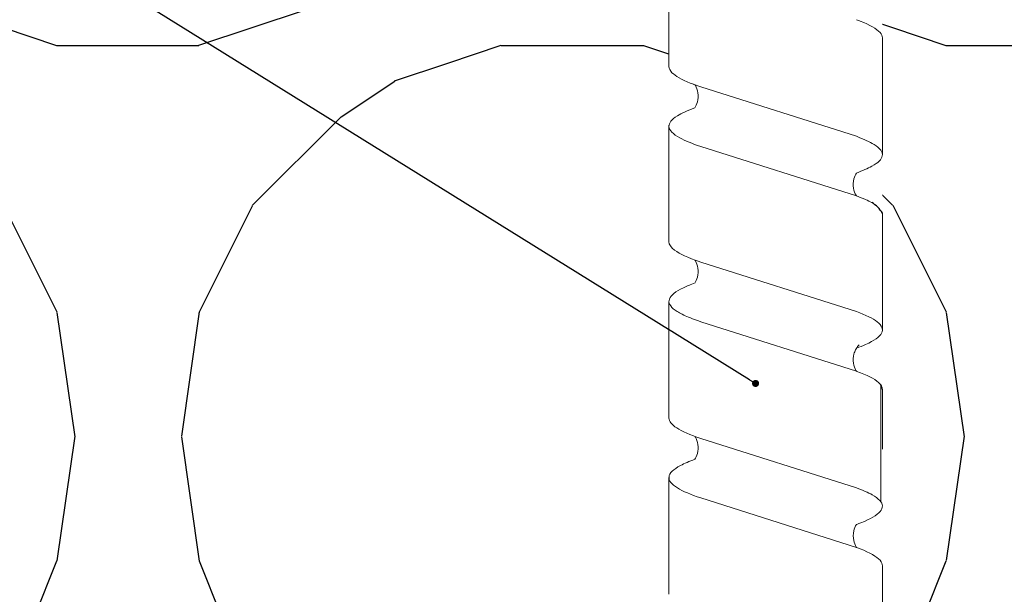
# Model space of a CAD drawing. Units: millimetres. Extents: x -358390 to -165483, y 96743 to 207920.
# Drawn here: x -181266 to -181211, y 200369 to 200402 of the extents above; entities that cross this region are included whole.
import ezdxf
from ezdxf import colors
from ezdxf.entities.mleader import LeaderData, LeaderLine
from ezdxf.math import Vec2, Vec3

# ---------------------------------------------------------------- set-up
doc = ezdxf.new("R2010")
doc.units = ezdxf.units.MM
doc.set_wipeout_variables(frame=1)
doc.linetypes.add('VERDECKT', pattern=[9.524999999999999, 6.35, -3.175])
doc.layers.add('GIP-Bauseits', color=8, linetype='Continuous')
doc.layers.add('GIP-DIM-0', color=12, linetype='Continuous')
doc.styles.get("Standard").update_dxf_attribs({"font": 'calibri.ttf'})

# ---------------------------------------------------------------- blocks, each defined once
blk = doc.blocks.new('_Dot')
blk.add_hatch(color=0).paths.add_polyline_path([(-0.5, 0, 1), (0.5, 0, 1)])
at = {"color": 0}
blk.add_line((-1, 0), (-0.5, 0), dxfattribs=at)
blk = doc.blocks.new('*U180')
at = {"linetype": 'ByBlock'}
h = blk.add_hatch(dxfattribs=at)
h.set_pattern_fill('H1INSUN1', color=256, pattern_type=2)
h.set_pattern_definition([(67.38013459999999, (748.215160790618, 739), (3.150356747028127e-06, 100.0000003076922), [25.99999999999999, -1274]), (67.38013459999999, (848.215160790618, 739), (3.150356747028127e-06, 100.0000003076922), [25.99999999999999, -1274]), (67.38013459999999, (948.215160790618, 739), (3.150356747028127e-06, 100.0000003076922), [25.99999999999999, -1274]), (67.38013459999999, (1048.215160790618, 739), (3.150356747028127e-06, 100.0000003076922), [25.99999999999999, -1274]), (67.38013459999999, (1148.215160790618, 739), (3.150356747028127e-06, 100.0000003076922), [25.99999999999999, -1274]), (112.2490234, (832.2151607906178, 739), (-2.38241202765721e-06, 99.99999827928437), [23.76972769999999, -2353.203124999999]), (112.2490234, (932.2151607906178, 739), (-2.38241202765721e-06, 99.99999827928437), [23.76972769999999, -2353.203124999999]), (112.2490234, (1032.215160790618, 739), (-2.38241202765721e-06, 99.99999827928437), [23.76972769999999, -2353.203124999999]), (112.2490234, (1132.215160790618, 739), (-2.38241202765721e-06, 99.99999827928437), [23.76972769999999, -2353.203124999999]), (112.2490234, (1232.215160790618, 739), (-2.38241202765721e-06, 99.99999827928437), [23.76972769999999, -2353.203124999999]), (112.2490234, (1332.215160790618, 739), (-2.38241202765721e-06, 99.99999827928437), [23.76972769999999, -2353.203124999999]), (112.2490234, (1432.215160790618, 739), (-2.38241202765721e-06, 99.99999827928437), [23.76972769999999, -2353.203124999999]), (112.2490234, (1532.215160790618, 739), (-2.38241202765721e-06, 99.99999827928437), [23.76972769999999, -2353.203124999999]), (112.2490234, (1632.215160790618, 739), (-2.38241202765721e-06, 99.99999827928437), [23.76972769999999, -2353.203124999999]), (247.7509918, (807.2151607906178, 760.9999999999997), (-7.070251179186471e-06, 99.9999996129151), [23.76972769999996, -2353.203124999995]), (247.7509918, (907.2151607906178, 760.9999999999997), (-7.070251179186471e-06, 99.9999996129151), [23.76972769999996, -2353.203124999995]), (247.7509918, (1007.215160790618, 760.9999999999997), (-7.070251179186471e-06, 99.9999996129151), [23.76972769999996, -2353.203124999995]), (247.7509918, (1107.215160790618, 760.9999999999997), (-7.070251179186471e-06, 99.9999996129151), [23.76972769999996, -2353.203124999995]), (247.7509918, (1207.215160790618, 760.9999999999997), (-7.070251179186471e-06, 99.9999996129151), [23.76972769999996, -2353.203124999995]), (247.7509918, (1307.215160790618, 760.9999999999997), (-7.070251179186471e-06, 99.9999996129151), [23.76972769999996, -2353.203124999995]), (247.7509918, (1407.215160790618, 760.9999999999997), (-7.070251179186471e-06, 99.9999996129151), [23.76972769999996, -2353.203124999995]), (247.7509918, (1507.215160790618, 760.9999999999997), (-7.070251179186471e-06, 99.9999996129151), [23.76972769999996, -2353.203124999995]), (247.7509918, (1607.215160790618, 760.9999999999997), (-7.070251179186471e-06, 99.9999996129151), [23.76972769999996, -2353.203124999995]), (292.6198654, (772.215160790618, 762.9999999999998), (-3.150356747028127e-06, 100.0000003076922), [26.00000000000001, -1274.000000000001]), (292.6198654, (872.215160790618, 762.9999999999998), (-3.150356747028127e-06, 100.0000003076922), [26.00000000000001, -1274.000000000001]), (292.6198654, (972.215160790618, 762.9999999999998), (-3.150356747028127e-06, 100.0000003076922), [26.00000000000001, -1274.000000000001]), (292.6198654, (1072.215160790618, 762.9999999999998), (-3.150356747028127e-06, 100.0000003076922), [26.00000000000001, -1274.000000000001]), (292.6198654, (1172.215160790618, 762.9999999999998), (-3.150356747028127e-06, 100.0000003076922), [26.00000000000001, -1274.000000000001]), (81.8698959, (743.215160790618, 721.9999999999998), (4.942118795980831e-06, 99.99999966249106), [7.071067809999987, -700.0357055699984]), (68.1985931, (744.2151607906178, 728.9999999999998), (-9.858241085680675e-07, 100.0000011859525), [10.7703295, -527.7461548000001]), (68.1985931, (844.2151607906178, 728.9999999999998), (-9.858241085680675e-07, 100.0000011859525), [10.7703295, -527.7461548000001]), (291.8014069, (782.2151607906178, 739), (9.858241085680675e-07, 100.0000011859525), [10.7703295, -527.7461548000001]), (291.8014069, (882.2151607906178, 739), (9.858241085680675e-07, 100.0000011859525), [10.7703295, -527.7461548000001]), (278.1301041, (786.2151607906183, 728.9999999999998), (-4.942118795980831e-06, 99.99999966249106), [7.071067809999987, -700.0357055699984]), (278.1301041, (743.215160790618, 721.9999999999998), (-4.942118795980831e-06, 99.99999966249106), [7.071067809999987, -700.0357055699984]), (296.5650482, (744.2151607906178, 714.9999999999998), (1.752436467938878e-06, 99.99999760741669), [6.708203800000003, -216.8985901000001]), (315, (747.215160790618, 708.9999999999998), (-7.105427357601002e-15, 99.99999997361817), [7.07106781, -134.350296]), (326.3099327, (752.215160790618, 703.9999999999998), (-3.583935253459458e-06, 99.99999643704996), [3.605551200000003, -356.9495850000001]), (326.3099327, (852.215160790618, 703.9999999999998), (-3.583935253459458e-06, 99.99999643704996), [3.605551200000003, -356.9495850000001]), (326.3099327, (952.215160790618, 703.9999999999998), (-3.583935253459458e-06, 99.99999643704996), [3.605551200000003, -356.9495850000001]), (341.565052, (755.215160790618, 701.9999999999998), (-2.029815924231571e-07, 100.0000017971736), [3.162277700000002, -313.0654907200001]), (341.565052, (855.215160790618, 701.9999999999998), (-2.029815924231571e-07, 100.0000017971736), [3.162277700000002, -313.0654907200001]), (341.565052, (955.215160790618, 701.9999999999998), (-2.029815924231571e-07, 100.0000017971736), [3.162277700000002, -313.0654907200001]), (341.565052, (758.215160790618, 700.9999999999998), (-2.029815924231571e-07, 100.0000017971736), [3.162277700000002, -313.0654907200001]), (341.565052, (858.215160790618, 700.9999999999998), (-2.029815924231571e-07, 100.0000017971736), [3.162277700000002, -313.0654907200001]), (341.565052, (958.215160790618, 700.9999999999998), (-2.029815924231571e-07, 100.0000017971736), [3.162277700000002, -313.0654907200001]), (0, (761.2151607906183, 699.9999999999998), (0, 99.99999999999996), [8, -92]), (18.434948, (769.2151607906178, 699.9999999999998), (2.029815924231571e-07, 100.0000017971736), [3.162277699999998, -313.0654907199997]), (18.434948, (869.2151607906178, 699.9999999999998), (2.029815924231571e-07, 100.0000017971736), [3.162277699999998, -313.0654907199997]), (18.434948, (969.2151607906178, 699.9999999999998), (2.029815924231571e-07, 100.0000017971736), [3.162277699999998, -313.0654907199997]), (18.434948, (772.215160790618, 700.9999999999998), (2.029815924231571e-07, 100.0000017971736), [3.162277699999998, -313.0654907199997]), (18.434948, (872.215160790618, 700.9999999999998), (2.029815924231571e-07, 100.0000017971736), [3.162277699999998, -313.0654907199997]), (18.434948, (972.215160790618, 700.9999999999998), (2.029815924231571e-07, 100.0000017971736), [3.162277699999998, -313.0654907199997]), (33.69006729999998, (775.2151607906178, 701.9999999999998), (3.583935253459458e-06, 99.99999643704996), [3.605551199999999, -356.9495849999999]), (33.69006729999998, (875.2151607906178, 701.9999999999998), (3.583935253459458e-06, 99.99999643704996), [3.605551199999999, -356.9495849999999]), (33.69006729999998, (975.2151607906178, 701.9999999999998), (3.583935253459458e-06, 99.99999643704996), [3.605551199999999, -356.9495849999999]), (45, (778.215160790618, 703.9999999999998), (7.105427357601002e-15, 99.99999997361817), [7.071067810000002, -134.350296]), (63.43495179999999, (783.215160790618, 708.9999999999998), (-1.752436467938878e-06, 99.99999760741669), [6.7082038, -216.8985901]), (81.8698959, (786.2151607906183, 714.9999999999998), (4.942118795980831e-06, 99.99999966249106), [7.071067809999987, -700.0357055699984]), (81.8698959, (793.215160790618, 721.9999999999998), (4.942118795980831e-06, 99.99999966249106), [7.071067809999987, -700.0357055699984]), (68.1985931, (794.2151607906178, 728.9999999999998), (-9.858241085680675e-07, 100.0000011859525), [10.7703295, -527.7461548000001]), (68.1985931, (894.2151607906178, 728.9999999999998), (-9.858241085680675e-07, 100.0000011859525), [10.7703295, -527.7461548000001]), (291.8014069, (832.2151607906178, 739), (9.858241085680675e-07, 100.0000011859525), [10.7703295, -527.7461548000001]), (291.8014069, (932.2151607906178, 739), (9.858241085680675e-07, 100.0000011859525), [10.7703295, -527.7461548000001]), (278.1301041, (836.2151607906183, 728.9999999999998), (-4.942118795980831e-06, 99.99999966249106), [7.071067809999987, -700.0357055699984]), (278.1301041, (793.215160790618, 721.9999999999998), (-4.942118795980831e-06, 99.99999966249106), [7.071067809999987, -700.0357055699984]), (296.5650482, (794.2151607906178, 714.9999999999998), (1.752436467938878e-06, 99.99999760741669), [6.708203800000003, -216.8985901000001]), (315, (797.215160790618, 708.9999999999998), (-7.105427357601002e-15, 99.99999997361817), [7.07106781, -134.350296]), (326.3099327, (802.215160790618, 703.9999999999998), (-3.583935253459458e-06, 99.99999643704996), [3.605551200000003, -356.9495850000001]), (326.3099327, (902.215160790618, 703.9999999999998), (-3.583935253459458e-06, 99.99999643704996), [3.605551200000003, -356.9495850000001]), (326.3099327, (1002.215160790618, 703.9999999999998), (-3.583935253459458e-06, 99.99999643704996), [3.605551200000003, -356.9495850000001]), (341.565052, (805.215160790618, 701.9999999999998), (-2.029815924231571e-07, 100.0000017971736), [3.162277700000002, -313.0654907200001]), (341.565052, (905.215160790618, 701.9999999999998), (-2.029815924231571e-07, 100.0000017971736), [3.162277700000002, -313.0654907200001]), (341.565052, (1005.215160790618, 701.9999999999998), (-2.029815924231571e-07, 100.0000017971736), [3.162277700000002, -313.0654907200001]), (341.565052, (808.215160790618, 700.9999999999998), (-2.029815924231571e-07, 100.0000017971736), [3.162277700000002, -313.0654907200001]), (341.565052, (908.215160790618, 700.9999999999998), (-2.029815924231571e-07, 100.0000017971736), [3.162277700000002, -313.0654907200001]), (341.565052, (1008.215160790618, 700.9999999999998), (-2.029815924231571e-07, 100.0000017971736), [3.162277700000002, -313.0654907200001]), (0, (811.2151607906183, 699.9999999999998), (0, 99.99999999999996), [8, -92]), (18.434948, (819.2151607906178, 699.9999999999998), (2.029815924231571e-07, 100.0000017971736), [3.162277699999998, -313.0654907199997]), (18.434948, (919.2151607906178, 699.9999999999998), (2.029815924231571e-07, 100.0000017971736), [3.162277699999998, -313.0654907199997]), (18.434948, (1019.215160790618, 699.9999999999998), (2.029815924231571e-07, 100.0000017971736), [3.162277699999998, -313.0654907199997]), (18.434948, (822.215160790618, 700.9999999999998), (2.029815924231571e-07, 100.0000017971736), [3.162277699999998, -313.0654907199997]), (18.434948, (922.215160790618, 700.9999999999998), (2.029815924231571e-07, 100.0000017971736), [3.162277699999998, -313.0654907199997]), (18.434948, (1022.215160790618, 700.9999999999998), (2.029815924231571e-07, 100.0000017971736), [3.162277699999998, -313.0654907199997]), (33.69006729999998, (825.2151607906178, 701.9999999999998), (3.583935253459458e-06, 99.99999643704996), [3.605551199999999, -356.9495849999999]), (33.69006729999998, (925.2151607906178, 701.9999999999998), (3.583935253459458e-06, 99.99999643704996), [3.605551199999999, -356.9495849999999]), (33.69006729999998, (1025.215160790618, 701.9999999999998), (3.583935253459458e-06, 99.99999643704996), [3.605551199999999, -356.9495849999999]), (45, (828.215160790618, 703.9999999999998), (7.105427357601002e-15, 99.99999997361817), [7.071067810000002, -134.350296]), (63.43495179999999, (833.215160790618, 708.9999999999998), (-1.752436467938878e-06, 99.99999760741669), [6.7082038, -216.8985901]), (81.8698959, (836.2151607906183, 714.9999999999998), (4.942118795980831e-06, 99.99999966249106), [7.071067809999987, -700.0357055699984]), (81.8698959, (768.215160790618, 777.9999999999998), (4.942118795980831e-06, 99.99999966249106), [7.071067809999987, -700.0357055699984]), (63.43495179999999, (769.2151607906178, 784.9999999999997), (-1.752436467938878e-06, 99.99999760741669), [6.7082038, -216.8985901]), (45, (772.215160790618, 790.9999999999998), (7.105427357601002e-15, 99.99999997361817), [7.071067810000002, -134.350296]), (33.69006729999998, (777.215160790618, 795.9999999999997), (3.583935253459458e-06, 99.99999643704996), [3.605551199999999, -356.9495849999999]), (33.69006729999998, (877.215160790618, 795.9999999999997), (3.583935253459458e-06, 99.99999643704996), [3.605551199999999, -356.9495849999999]), (33.69006729999998, (977.215160790618, 795.9999999999997), (3.583935253459458e-06, 99.99999643704996), [3.605551199999999, -356.9495849999999]), (18.434948, (780.215160790618, 797.9999999999997), (2.029815924231571e-07, 100.0000017971736), [3.162277699999998, -313.0654907199997]), (18.434948, (880.215160790618, 797.9999999999997), (2.029815924231571e-07, 100.0000017971736), [3.162277699999998, -313.0654907199997]), (18.434948, (980.215160790618, 797.9999999999997), (2.029815924231571e-07, 100.0000017971736), [3.162277699999998, -313.0654907199997]), (18.434948, (783.215160790618, 798.9999999999997), (2.029815924231571e-07, 100.0000017971736), [3.162277699999998, -313.0654907199997]), (18.434948, (883.215160790618, 798.9999999999997), (2.029815924231571e-07, 100.0000017971736), [3.162277699999998, -313.0654907199997]), (18.434948, (983.215160790618, 798.9999999999997), (2.029815924231571e-07, 100.0000017971736), [3.162277699999998, -313.0654907199997]), (0, (786.2151607906183, 799.9999999999997), (0, 99.99999999999996), [8, -92]), (341.565052, (794.2151607906178, 799.9999999999997), (-2.029815924231571e-07, 100.0000017971736), [3.162277700000002, -313.0654907200001]), (341.565052, (894.2151607906178, 799.9999999999997), (-2.029815924231571e-07, 100.0000017971736), [3.162277700000002, -313.0654907200001]), (341.565052, (994.2151607906178, 799.9999999999997), (-2.029815924231571e-07, 100.0000017971736), [3.162277700000002, -313.0654907200001]), (341.565052, (797.215160790618, 798.9999999999997), (-2.029815924231571e-07, 100.0000017971736), [3.162277700000002, -313.0654907200001]), (341.565052, (897.215160790618, 798.9999999999997), (-2.029815924231571e-07, 100.0000017971736), [3.162277700000002, -313.0654907200001]), (341.565052, (997.215160790618, 798.9999999999997), (-2.029815924231571e-07, 100.0000017971736), [3.162277700000002, -313.0654907200001]), (326.3099327, (800.2151607906178, 797.9999999999997), (-3.583935253459458e-06, 99.99999643704996), [3.605551200000003, -356.9495850000001]), (326.3099327, (900.2151607906178, 797.9999999999997), (-3.583935253459458e-06, 99.99999643704996), [3.605551200000003, -356.9495850000001]), (326.3099327, (1000.215160790618, 797.9999999999997), (-3.583935253459458e-06, 99.99999643704996), [3.605551200000003, -356.9495850000001]), (315, (803.215160790618, 795.9999999999997), (-7.105427357601002e-15, 99.99999997361817), [7.07106781, -134.350296]), (296.5650482, (808.215160790618, 790.9999999999998), (1.752436467938878e-06, 99.99999760741669), [6.708203800000003, -216.8985901000001]), (278.1301041, (811.2151607906183, 784.9999999999997), (-4.942118795980831e-06, 99.99999966249106), [7.071067809999987, -700.0357055699984]), (278.1301041, (768.215160790618, 777.9999999999998), (-4.942118795980831e-06, 99.99999966249106), [7.071067809999987, -700.0357055699984]), (290.5560454999999, (769.2151607906178, 770.9999999999997), (1.254493909641496e-06, 100.0000023019941), [8.54400349999999, -845.8563842999989]), (290.5560454999999, (869.2151607906178, 770.9999999999997), (1.254493909641496e-06, 100.0000023019941), [8.54400349999999, -845.8563842999989]), (290.5560454999999, (969.2151607906178, 770.9999999999997), (1.254493909641496e-06, 100.0000023019941), [8.54400349999999, -845.8563842999989]), (68.1985931, (807.2151607906178, 760.9999999999997), (-9.858241085680675e-07, 100.0000011859525), [10.7703295, -527.7461548000001]), (68.1985931, (907.2151607906178, 760.9999999999997), (-9.858241085680675e-07, 100.0000011859525), [10.7703295, -527.7461548000001]), (81.8698959, (811.2151607906183, 770.9999999999997), (4.942118795980831e-06, 99.99999966249106), [7.071067809999987, -700.0357055699984]), (0, (740.215160790618, 799.9999999999997), (0, 99.99999999999996), [4, -96]), (341.565052, (744.2151607906178, 799.9999999999997), (-2.029815924231571e-07, 100.0000017971736), [3.162277700000002, -313.0654907200001]), (341.565052, (844.2151607906178, 799.9999999999997), (-2.029815924231571e-07, 100.0000017971736), [3.162277700000002, -313.0654907200001]), (341.565052, (944.2151607906178, 799.9999999999997), (-2.029815924231571e-07, 100.0000017971736), [3.162277700000002, -313.0654907200001]), (341.565052, (747.215160790618, 798.9999999999997), (-2.029815924231571e-07, 100.0000017971736), [3.162277700000002, -313.0654907200001]), (341.565052, (847.215160790618, 798.9999999999997), (-2.029815924231571e-07, 100.0000017971736), [3.162277700000002, -313.0654907200001]), (341.565052, (947.215160790618, 798.9999999999997), (-2.029815924231571e-07, 100.0000017971736), [3.162277700000002, -313.0654907200001]), (326.3099327, (750.2151607906178, 797.9999999999997), (-3.583935253459458e-06, 99.99999643704996), [3.605551200000003, -356.9495850000001]), (326.3099327, (850.2151607906178, 797.9999999999997), (-3.583935253459458e-06, 99.99999643704996), [3.605551200000003, -356.9495850000001]), (326.3099327, (950.2151607906178, 797.9999999999997), (-3.583935253459458e-06, 99.99999643704996), [3.605551200000003, -356.9495850000001]), (315, (753.215160790618, 795.9999999999997), (-7.105427357601002e-15, 99.99999997361817), [7.07106781, -134.350296]), (296.5650482, (758.215160790618, 790.9999999999998), (1.752436467938878e-06, 99.99999760741669), [6.708203800000003, -216.8985901000001]), (278.1301041, (761.2151607906183, 784.9999999999997), (-4.942118795980831e-06, 99.99999966249106), [7.071067809999987, -700.0357055699984]), (69.4439545, (758.215160790618, 762.9999999999998), (-1.254493909641496e-06, 100.0000023019941), [8.544003499999999, -845.8563842999997]), (69.4439545, (858.215160790618, 762.9999999999998), (-1.254493909641496e-06, 100.0000023019941), [8.544003499999999, -845.8563842999997]), (69.4439545, (958.215160790618, 762.9999999999998), (-1.254493909641496e-06, 100.0000023019941), [8.544003499999999, -845.8563842999997]), (81.8698959, (761.2151607906183, 770.9999999999997), (4.942118795980831e-06, 99.99999966249106), [7.071067809999987, -700.0357055699984]), (81.8698959, (818.215160790618, 777.9999999999998), (4.942118795980831e-06, 99.99999966249106), [7.071067809999987, -700.0357055699984]), (63.43495179999999, (819.2151607906178, 784.9999999999997), (-1.752436467938878e-06, 99.99999760741669), [6.7082038, -216.8985901]), (45, (822.215160790618, 790.9999999999998), (7.105427357601002e-15, 99.99999997361817), [7.071067810000002, -134.350296]), (33.69006729999998, (827.215160790618, 795.9999999999997), (3.583935253459458e-06, 99.99999643704996), [3.605551199999999, -356.9495849999999]), (33.69006729999998, (927.215160790618, 795.9999999999997), (3.583935253459458e-06, 99.99999643704996), [3.605551199999999, -356.9495849999999]), (33.69006729999998, (1027.215160790618, 795.9999999999997), (3.583935253459458e-06, 99.99999643704996), [3.605551199999999, -356.9495849999999]), (18.434948, (830.215160790618, 797.9999999999997), (2.029815924231571e-07, 100.0000017971736), [3.162277699999998, -313.0654907199997]), (18.434948, (930.215160790618, 797.9999999999997), (2.029815924231571e-07, 100.0000017971736), [3.162277699999998, -313.0654907199997]), (18.434948, (1030.215160790618, 797.9999999999997), (2.029815924231571e-07, 100.0000017971736), [3.162277699999998, -313.0654907199997]), (18.434948, (833.215160790618, 798.9999999999997), (2.029815924231571e-07, 100.0000017971736), [3.162277699999998, -313.0654907199997]), (18.434948, (933.215160790618, 798.9999999999997), (2.029815924231571e-07, 100.0000017971736), [3.162277699999998, -313.0654907199997]), (18.434948, (1033.215160790618, 798.9999999999997), (2.029815924231571e-07, 100.0000017971736), [3.162277699999998, -313.0654907199997]), (0, (836.2151607906183, 799.9999999999997), (0, 99.99999999999996), [4, -96]), (278.1301041, (818.215160790618, 777.9999999999998), (-4.942118795980831e-06, 99.99999966249106), [7.071067809999987, -700.0357055699984]), (291.8014069, (819.2151607906178, 770.9999999999997), (9.858241085680675e-07, 100.0000011859525), [10.7703295, -527.7461548000001]), (291.8014069, (919.2151607906178, 770.9999999999997), (9.858241085680675e-07, 100.0000011859525), [10.7703295, -527.7461548000001])])
h.paths.add_polyline_path([(0, 100), (1103.833338740041, 100), (1103.833338740041, 0), (0, 0)])
blk = doc.blocks.new('GIP-Rohbau_1')
at = {"transparency": 33554687, "xscale": -1, "rotation": 180}
blk.add_blockref('*U180', (2254.811996181787, -6964.652834016131), dxfattribs=at)
blk = doc.blocks.new('Isolink GP-235 horizontal')
at = {"color": 7, "linetype": 'Continuous', "true_color": 0xffffff}
blk.add_wipeout([(-169375.8944030314, 205205.32349364503), (-169315.8944030314, 205205.32349364503), (-169315.8944030314, 205190.32349364503), (-169375.8944030314, 205190.32349364503), (-169375.8944030314, 205193.05559505956), (-169460.8944030314, 205193.05559505956), (-169460.8944030314, 205188.05559505956), (-169505.8944030314, 205188.05559505956), (-169505.8944030314, 205210.0553653555), (-169460.8944030314, 205210.0553653555), (-169460.8944030314, 205205.0553653555), (-169378.76575356032, 205205.0553653555)], dxfattribs=at)
at = {"color": 0, "linetype": 'Continuous', "lineweight": 0, "extrusion": (5.66553889764798e-16, -1, 0)}
for p, q in [((-169417.3955973874, 205205.0553653555), (-169410.8376508421, 205205.0553653555)), ((-169407.5397123766, 205205.0553653555), (-169400.9754301739, 205205.0553653555)), ((-169397.8766710215, 205204.9637356349), (-169391.3187244763, 205204.9637356349)), ((-169387.7053467428, 205205.0553653555), (-169381.1474001976, 205205.0553653555)), ((-169422.3542098255, 205193.0555950595), (-169415.7898189225, 205193.0555950595)), ((-169412.4982350063, 205193.0555950595), (-169405.9339743824, 205193.0555950595)), ((-169402.5812390087, 205193.0555950595), (-169396.0167885838, 205193.0555950595)), ((-169392.6639591809, 205193.0555950595), (-169386.0995682779, 205193.0555950595))]:
    blk.add_line(p, q, dxfattribs=at)
at = {"color": 252, "linetype": 'VERDECKT', "lineweight": 0, "extrusion": (5.66553889764798e-16, -1, 0)}
for p, q in [((-169410.8376508421, 205205.0553653555), (-169410.8312850719, 205205.0553653555)), ((-169391.0816181497, 205205.0553653555), (-169391.0581068328, 205205.0553653555))]:
    blk.add_line(p, q, dxfattribs=at)
at = {"color": 0, "linetype": 'Continuous', "lineweight": 0}
for p, q in [((-169397.6226234695, 205205.0553653555), (-169394.2624566348, 205205.0553653555)), ((-169411.8634702669, 205203.5922511176), (-169414.6452820025, 205194.8400205483)), ((-169408.5111956283, 205203.5913922305), (-169411.2923318258, 205194.8400161271)), ((-169402.0074597751, 205203.592246187), (-169404.7892715108, 205194.8400156177)), ((-169398.6553680497, 205203.5913989771), (-169401.4365042472, 205194.8400228737)), ((-169392.0904273227, 205203.5922488898), (-169394.8722390584, 205194.8400183206)), ((-169388.7381603493, 205203.5914012048), (-169391.5192965467, 205194.8400251014))]:
    blk.add_line(p, q, dxfattribs=at)
at = {"color": 0}
for points in [[(-169407.5397123766, 205205.0553653555, 0.1390563886951121), (-169408.1329965504, 205204.4543066627, -1.423751767010447)], [(-169397.6226234695, 205205.0553653555, 0.1805619425951298), (-169397.8766710753, 205204.9637326529, -1.423751767010447)]]:
    blk.add_lwpolyline(points, format="xyb", dxfattribs=at)
at = {"color": 0, "linetype": 'Continuous', "lineweight": 0}
for points, knots in [([(-169418.4254326814, 205203.5987433147), (-169418.3985746977, 205203.6720252649), (-169418.3716973139, 205203.7429218553), (-169418.1303167119, 205204.3568332049), (-169417.9178312292, 205204.7344784932), (-169417.6003865214, 205205.0106214721), (-169417.4979869922, 205205.0553622715), (-169417.3955974411, 205205.0553623735)], [321.2427017420065, 321.2427017420065, 321.2427017420065, 321.2427017420065, 321.5834210440759, 321.5834210440759, 324.2995335775251, 324.2995335775251, 325.6011060741284, 325.6011060741284, 325.6011060741284, 325.6011060741284]), ([(-169409.7998052434, 205203.5944323644), (-169409.9262104955, 205203.9397520986), (-169410.0525032111, 205204.2305042098), (-169410.3764919606, 205204.8143609612), (-169410.5717665102, 205205.0145564807), (-169410.9829926156, 205205.0881194993), (-169411.1954989809, 205204.9295662634), (-169411.5617671592, 205204.339550124), (-169411.712460965, 205204.0053082781), (-169411.8635806988, 205203.5922504383)], [90.39784776090387, 90.39784776090387, 90.39784776090387, 90.39784776090387, 92.00599568168495, 92.00599568168495, 94.49742907484871, 94.49742907484871, 97.21388894717313, 97.21388894717313, 99.13318071959877, 99.13318071959877, 99.13318071959877, 99.13318071959877]), ([(-169399.945642614, 205203.5990146071), (-169400.0143124775, 205203.7863286455), (-169400.083039346, 205203.9578330931), (-169400.3671037544, 205204.594178437), (-169400.5802192981, 205204.8995083263), (-169401.0072618341, 205205.1174307668), (-169401.216595275, 205205.0345290522), (-169401.6217834681, 205204.5192561154), (-169401.8139555395, 205204.1212937975), (-169402.0076416324, 205203.5922410848)], [174.3477788591151, 174.3477788591151, 174.3477788591151, 174.3477788591151, 175.2206209794591, 175.2206209794591, 177.9452689773462, 177.9452689773462, 180.6227448042872, 180.6227448042872, 183.0759169614794, 183.0759169614794, 183.0759169614794, 183.0759169614794]), ([(-169398.6548110496, 205203.5922438387), (-169398.6506415686, 205203.6036352137), (-169398.6464712818, 205203.6149699256), (-169398.4347690186, 205204.1873621893), (-169398.2292806596, 205204.5963087698), (-169397.9734316714, 205204.8841999488), (-169397.9250252413, 205204.9289168089), (-169397.8766710753, 205204.9637326529)], [279.2635309787893, 279.2635309787893, 279.2635309787893, 279.2635309787893, 279.3163048835029, 279.3163048835029, 281.9420310970443, 281.9420310970443, 282.5563227789561, 282.5563227789561, 282.5563227789561, 282.5563227789561]), ([(-169390.0258684033, 205203.5921049232), (-169390.0589712732, 205203.6825379639), (-169390.0921116478, 205203.7693584915), (-169390.3384939679, 205204.3858124413), (-169390.5492936974, 205204.7528002426), (-169390.9696162551, 205205.1048195385), (-169391.1751714424, 205205.0962839143), (-169391.4868215209, 205204.8106643097), (-169391.5906329126, 205204.670224036), (-169391.8270235703, 205204.2533433022), (-169391.958587505, 205203.9524890789), (-169392.0903864406, 205203.5922423207)], [132.367136254326, 132.367136254326, 132.367136254326, 132.367136254326, 132.7870358524766, 132.7870358524766, 135.4838793639681, 135.4838793639681, 138.1092155034485, 138.1092155034485, 139.4262465983465, 139.4262465983465, 141.1026131752685, 141.1026131752685, 141.1026131752685, 141.1026131752685]), ([(-169388.7351820368, 205203.5987433147), (-169388.7083240532, 205203.6720252649), (-169388.6814466693, 205203.7429218553), (-169388.4400660674, 205204.3568332049), (-169388.2275805846, 205204.7344784932), (-169387.9101358768, 205205.0106214721), (-169387.8077363477, 205205.0553622715), (-169387.7053467965, 205205.0553623735)], [321.2427017420065, 321.2427017420065, 321.2427017420065, 321.2427017420065, 321.5834210440759, 321.5834210440759, 324.2995335775251, 324.2995335775251, 325.6011060741284, 325.6011060741284, 325.6011060741284, 325.6011060741284]), ([(-169408.5107904578, 205203.5922526312), (-169408.4435781064, 205203.7759684258), (-169408.3762718142, 205203.9445882477), (-169408.2500279044, 205204.2292139918), (-169408.1914790293, 205204.3484927466), (-169408.1329965504, 205204.4543066627)], [363.2016593401627, 363.2016593401627, 363.2016593401627, 363.2016593401627, 364.0561814973408, 364.0561814973408, 364.7987764563517, 364.7987764563517, 364.7987764563517, 364.7987764563517]), ([(-169398.6550565277, 205203.5920520016), (-169398.6688517531, 205203.5836311506), (-169398.6832386991, 205203.5753271342), (-169398.8020188299, 205203.510219556), (-169398.9448687736, 205203.4563322397), (-169399.267689854, 205203.4052252773), (-169399.4540266, 205203.4153373393), (-169399.7047997436, 205203.4811048302), (-169399.7890383749, 205203.5144538185), (-169399.9346474858, 205203.5890763679), (-169399.9951567095, 205203.6301804502), (-169400.104180675, 205203.7162549201), (-169400.1318498386, 205203.7508914732), (-169400.1373932115, 205203.7577692908), (-169400.1376887762, 205203.7581531366), (-169400.1376887762, 205203.7581531366)], [9.080037206721121, 9.080037206721121, 9.080037206721121, 9.080037206721121, 9.182598344367694, 9.182598344367694, 9.870579646080577, 9.870579646080577, 10.63573045935146, 10.63573045935146, 11.06137253587658, 11.06137253587658, 11.49425469529093, 11.49425469529093, 12.14960938233666, 12.14960938233666, 12.23145176531063, 12.23145176531063, 12.23145176531063, 12.23145176531063]), ([(-169408.5110853846, 205203.5915932762), (-169408.5218383378, 205203.5848814353), (-169408.5330174295, 205203.5781894509), (-169408.6469511423, 205203.5128136471), (-169408.7902687941, 205203.4559957262), (-169409.1164055412, 205203.4018065398), (-169409.3116787583, 205203.4117452956), (-169409.6026400524, 205203.4880362876), (-169409.7157414814, 205203.5418399885), (-169409.7991622859, 205203.5943522103)], [9.083759814550042, 9.083759814550042, 9.083759814550042, 9.083759814550042, 9.166324400267769, 9.166324400267769, 9.883905597009864, 9.883905597009864, 10.68268182974029, 10.68268182974029, 11.30934068015409, 11.30934068015409, 11.30934068015409, 11.30934068015409]), ([(-169388.7354147253, 205203.5985927325), (-169388.7457649835, 205203.5921390645), (-169388.7563270993, 205203.5858025174), (-169388.8634804272, 205203.5239706141), (-169388.9911101137, 205203.4715701192), (-169389.2998414879, 205203.4076930807), (-169389.4970957744, 205203.4100054838), (-169389.8093982372, 205203.4796931886), (-169389.9355233751, 205203.5373196687), (-169390.0261655903, 205203.592254725)], [9.020160510375042, 9.020160510375042, 9.020160510375042, 9.020160510375042, 9.093266069054904, 9.093266069054904, 9.723393891681107, 9.723393891681107, 10.51548466094926, 10.51548466094926, 11.18836883648946, 11.18836883648946, 11.18836883648946, 11.18836883648946]), ([(-169414.6451150817, 205194.8400159894), (-169414.7172919224, 205194.6248978504), (-169414.7895654298, 205194.4261942527), (-169415.0566278667, 205193.7612201598), (-169415.2495442195, 205193.415332084), (-169415.5595878812, 205193.1122323305), (-169415.6746619956, 205193.0555994951), (-169415.7898147518, 205193.0555989104)], [110.9044279287357, 110.9044279287357, 110.9044279287357, 110.9044279287357, 111.8223098923215, 111.8223098923215, 114.283115587219, 114.283115587219, 115.7482912024383, 115.7482912024383, 115.7482912024383, 115.7482912024383]), ([(-169413.4678199686, 205194.5146345941), (-169413.3171905755, 205194.1033267745), (-169413.1669744695, 205193.7702205826), (-169412.8152946776, 205193.204196882), (-169412.6167124085, 205193.0445415539), (-169412.2023139482, 205193.0686601941), (-169411.9900331863, 205193.2772443043), (-169411.6139887973, 205193.9646496226), (-169411.4534478956, 205194.359826311), (-169411.2923318258, 205194.8400161271)], [342.2217465839926, 342.2217465839926, 342.2217465839926, 342.2217465839926, 344.1369259610996, 344.1369259610996, 346.6713433820203, 346.6713433820203, 349.3848218188025, 349.3848218188025, 351.430628534327, 351.430628534327, 351.430628534327, 351.430628534327]), ([(-169404.7893065268, 205194.8400225892), (-169404.7987370348, 205194.8119061709), (-169404.808170559, 205194.7840634839), (-169405.0321087716, 205194.129943249), (-169405.2446080449, 205193.6594458999), (-169405.6180552425, 205193.1625484361), (-169405.7757496217, 205193.0555987481), (-169405.9339851626, 205193.0555960418)], [194.8451774309776, 194.8451774309776, 194.8451774309776, 194.8451774309776, 194.9646889359069, 194.9646889359069, 197.6811992793068, 197.6811992793068, 199.6906490182895, 199.6906490182895, 199.6906490182895, 199.6906490182895]), ([(-169403.6140622341, 205194.5203267716), (-169403.5242627085, 205194.2748245248), (-169403.4343841966, 205194.056470086), (-169403.1322320375, 205193.4258831177), (-169402.9226694462, 205193.1576993059), (-169402.5022883045, 205193.002503694), (-169402.2954013872, 205193.1117411916), (-169401.981312571, 205193.5464575285), (-169401.8764485661, 205193.7365286004), (-169401.6593805627, 205194.215359161), (-169401.5479674649, 205194.5078009844), (-169401.4365017904, 205194.840030196)], [258.2763745903056, 258.2763745903056, 258.2763745903056, 258.2763745903056, 259.4183518887941, 259.4183518887941, 262.0986539158407, 262.0986539158407, 264.7414161512465, 264.7414161512465, 266.0717658985017, 266.0717658985017, 267.4900428551013, 267.4900428551013, 267.4900428551013, 267.4900428551013]), ([(-169394.8721046729, 205194.8400536341), (-169395.0684800026, 205194.255094356), (-169395.2631723376, 205193.7979829471), (-169395.6458758104, 205193.2032995893), (-169395.8306825098, 205193.0555966525), (-169396.0167777611, 205193.0555953084)], [152.8754224914493, 152.8754224914493, 152.8754224914493, 152.8754224914493, 155.3628056529634, 155.3628056529634, 157.7217645478418, 157.7217645478418, 157.7217645478418, 157.7217645478418]), ([(-169393.6944975922, 205194.5141068611), (-169393.5778509913, 205194.1958245463), (-169393.4613150877, 205193.923928658), (-169393.1298770649, 205193.3014441798), (-169392.9175066522, 205193.0815223664), (-169392.4951960139, 205193.0347447777), (-169392.2895586652, 205193.1959637506), (-169391.893894372, 205193.8370002858), (-169391.7072651073, 205194.2802022719), (-169391.5192965467, 205194.8400251014)], [300.2546097674351, 300.2546097674351, 300.2546097674351, 300.2546097674351, 301.7370658865586, 301.7370658865586, 304.4520598115147, 304.4520598115147, 307.0799753943209, 307.0799753943209, 309.4625727229145, 309.4625727229145, 309.4625727229145, 309.4625727229145]), ([(-169414.7571564921, 205194.519776882), (-169414.7920922189, 205194.4242764387), (-169414.8270724766, 205194.3328033039), (-169415.0566278667, 205193.7612201598), (-169415.2495442195, 205193.415332084), (-169415.5595878812, 205193.1122323305), (-169415.6746619956, 205193.0555994951), (-169415.7898147518, 205193.0555989104)], [111.3789409200385, 111.3789409200385, 111.3789409200385, 111.3789409200385, 111.8223098923215, 111.8223098923215, 114.283115587219, 114.283115587219, 115.7482912024387, 115.7482912024387, 115.7482912024387, 115.7482912024387]), ([(-169414.7569947362, 205194.5198618039), (-169414.7437514788, 205194.5281231777), (-169414.7299923524, 205194.5363023753), (-169414.6119442913, 205194.602543701), (-169414.463526002, 205194.6591461121), (-169414.1371284465, 205194.7080902976), (-169413.9551148239, 205194.697304541), (-169413.6653486858, 205194.6218229484), (-169413.5526309515, 205194.5679657028), (-169413.4682954444, 205194.5146518277)], [9.052644119314083, 9.052644119314083, 9.052644119314083, 9.052644119314083, 9.155150956312111, 9.155150956312111, 9.882373448060521, 9.882373448060521, 10.64587136766877, 10.64587136766877, 11.27393743951422, 11.27393743951422, 11.27393743951422, 11.27393743951422]), ([(-169404.9011543668, 205194.519857953), (-169404.8879111094, 205194.5281193268), (-169404.874151983, 205194.5362985244), (-169404.7561039219, 205194.6025398501), (-169404.6076856326, 205194.6591422612), (-169404.2812880771, 205194.7080864467), (-169404.0992744545, 205194.6973006901), (-169403.8095083164, 205194.6218190975), (-169403.6967905822, 205194.5679618519), (-169403.612455075, 205194.5146479768)], [9.052644119314083, 9.052644119314083, 9.052644119314083, 9.052644119314083, 9.155150956312111, 9.155150956312111, 9.882373448060521, 9.882373448060521, 10.64587136766877, 10.64587136766877, 11.27393743951422, 11.27393743951422, 11.27393743951422, 11.27393743951422]), ([(-169394.9836723598, 205194.519334071), (-169394.9704291024, 205194.5275954448), (-169394.9566699759, 205194.5357746424), (-169394.8386219148, 205194.6020159681), (-169394.6902036255, 205194.6586183792), (-169394.3638060701, 205194.7075625647), (-169394.1817924474, 205194.6967768081), (-169393.8920263093, 205194.6212952154), (-169393.7793085751, 205194.5674379699), (-169393.6949730679, 205194.5141240948)], [9.052644119314083, 9.052644119314083, 9.052644119314083, 9.052644119314083, 9.155150956312111, 9.155150956312111, 9.882373448060521, 9.882373448060521, 10.64587136766877, 10.64587136766877, 11.27393743951422, 11.27393743951422, 11.27393743951422, 11.27393743951422])]:
    blk.add_open_spline(points, degree=3, knots=knots, dxfattribs=at)
blk = doc.blocks.new('*U190')
at = {"xscale": -1, "rotation": 90}
blk.add_blockref('Isolink GP-235 horizontal', (33891.46460787393, 32894.81457471178), dxfattribs=at)

msp = doc.modelspace()

# ---------------------------------------------------------------- block references
at = {"layer": 'GIP-Bauseits', "color": 1}
msp.add_blockref('GIP-Rohbau_1', (-184353.9658450065, 207408.6340439974), dxfattribs=at)

# ---------------------------------------------------------------- next in the draw order: block references
at = {"xscale": -1}
msp.add_blockref('*U190', (-352531.0127345957, -1911.72785176363), dxfattribs=at)

# ---------------------------------------------------------------- next in the draw order: linework, layer by layer
at = {"layer": 'GIP-Bauseits', "lineweight": 20}
msp.add_rational_spline([(-180892.1538488247, 200566.9812099813), (-180890.9112081375, 200566.9812099813), (-180890.0325284811, 200566.1025303248), (-180889.1538488247, 200565.2238506684), (-180889.1538488247, 200563.9812099813), (-180889.1538488247, 200454.970599266), (-180889.1538488247, 200345.9599885508), (-180889.1538488247, 200250.4812099812), (-180889.1538488247, 200236.9812099812), (-180889.1538488247, 200235.7385692941), (-180890.0325284811, 200234.8598896376), (-180890.9112081375, 200233.9812099812), (-180892.1538488247, 200233.9812099812), (-180949.1194321871, 200233.9812099812), (-181221.1538488246, 200233.9812099812), (-181222.3964895117, 200233.9812099812), (-181223.2751691682, 200234.8598896376), (-181224.1538488246, 200235.7385692941), (-181224.1538488246, 200236.9812099812), (-181224.1538488246, 200250.4812099812), (-181224.1538488246, 200263.9812099812), (-181223.1538488246, 200263.9812099812), (-181222.1538488246, 200263.9812099812), (-181222.1538488246, 200250.4812099812), (-181222.1538488246, 200236.9812099812), (-181222.1538488246, 200236.5669964188), (-181221.8609556058, 200236.2741032), (-181221.568062387, 200235.9812099812), (-181221.1538488246, 200235.9812099812), (-180949.1194321871, 200235.9812099812), (-180892.1538488247, 200235.9812099812), (-180891.7396352623, 200235.9812099812), (-180891.4467420435, 200236.2741032), (-180891.1538488247, 200236.5669964188), (-180891.1538488247, 200236.9812099812), (-180891.1538488247, 200400.4812099813), (-180891.1538488247, 200563.9812099813), (-180891.1538488247, 200564.3954235437), (-180891.4467420435, 200564.6883167624), (-180891.7396352623, 200564.9812099813), (-180892.1538488247, 200564.9812099813), (-180905.6538488247, 200564.9812099813), (-180919.1538488247, 200564.9812099813), (-180919.1538488247, 200565.9812099813), (-180919.1538488247, 200566.9812099813), (-180905.6538488247, 200566.9812099813), (-180892.1538488247, 200566.9812099813)], [1, 0.9238795325111997, 1, 0.9238795325111997, 1, 1, 1, 1, 1, 0.9238795325111997, 1, 0.9238795325111997, 1, 1, 1, 0.9238795325112288, 1, 0.9238795325112288, 1, 1, 1, 1, 1, 1, 1, 0.9238795325112432, 1, 0.9238795325112432, 1, 1, 1, 0.9238795325111128, 1, 0.9238795325111128, 1, 1, 1, 0.9238795325111128, 1, 0.9238795325111128, 1, 1, 1, 1, 1, 1, 1], degree=2, knots=[0, 0, 0, 0.7853981633979035, 0.7853981633979035, 1.570796326795806, 1.570796326795806, 1.971519926635284, 1.971519926635284, 2.971519926635284, 2.971519926635284, 3.756918090033188, 3.756918090033188, 4.542316253431091, 4.542316253431091, 5.542316253431091, 5.542316253431091, 6.327714416828842, 6.327714416828842, 7.113112580226595, 7.113112580226595, 8.113112580226595, 8.113112580226595, 9.113112580226595, 9.113112580226595, 10.11311258022659, 10.11311258022659, 10.89851074362427, 10.89851074362427, 11.68390890702195, 11.68390890702195, 12.68390890702195, 12.68390890702195, 13.4693070704203, 13.4693070704203, 14.25470523381866, 14.25470523381866, 15.25470523381866, 15.25470523381866, 16.04010339721702, 16.04010339721702, 16.82550156061538, 16.82550156061538, 17.82550156061538, 17.82550156061538, 18.82550156061538, 18.82550156061538, 19.82550156061538, 19.82550156061538, 19.82550156061538], dxfattribs=at)

# ---------------------------------------------------------------- next in the draw order: leaders
at = {"layer": 'GIP-DIM-0'}
ml = msp.add_multileader_mtext('Standard', dxfattribs=at)
ml.set_content('5', color=142)
ml.set_leader_properties(color=256, linetype='ByLayer', lineweight=-1)
ml.set_arrow_properties(name='DOT')
ml.build(insert=Vec2(0, 0))
ml.multileader.update_dxf_attribs({"text_left_attachment_type": 6, "text_right_attachment_type": 6, "dogleg_length": 2, "arrow_head_size": 0.4, "scale": 4})
ctx = ml.context
ctx.base_point, ctx.scale, ctx.char_height, ctx.arrow_head_size, ctx.landing_gap_size, ctx.plane_origin = Vec3(-181154.8216712789, 200362.4360822124), 4, 10, 0.4, 8, Vec3(-174102.6265555326, 204247.5729544995)
ctx.left_attachment, ctx.right_attachment = 6, 6
notes = []
notes.append((ctx, [(1, (1, 1, 0), (-181162.8216712789, 200362.4360822124), (1, 0), 8, [(1, [(-181228.3611702972, 200311.4104510053)], 0, [])])]))
ctx.mtext.insert, ctx.mtext.flow_direction = Vec3(-181146.8216712789, 200374.4360822124), 5
ctx.mtext.has_bg_fill, ctx.mtext.bg_color, ctx.mtext.bg_scale_factor, ctx.mtext.bg_transparency, ctx.mtext.use_window_bg_color = 1, -1027028792, 1.5, 0, 1
for ctx, leaders in notes:
    for number, flags, end, landing, length, lines in leaders:
        leader = LeaderData()
        leader.index, (leader.has_last_leader_line, leader.has_dogleg_vector, leader.attachment_direction) = number, flags
        leader.last_leader_point, leader.dogleg_vector, leader.dogleg_length = Vec3(end), Vec3(landing), length
        for number, points, colour, breaks in lines:
            line = LeaderLine()
            line.index, line.vertices, line.color, line.breaks = number, Vec3.list(points), colors.encode_raw_color(colour), breaks
            leader.lines.append(line)
        ctx.leaders.append(leader)

# ---------------------------------------------------------------- next in the draw order: leaders
ml = msp.add_multileader_mtext('Standard', dxfattribs=at)
ml.set_content('1/2', color=142)
ml.set_leader_properties(color=256, linetype='ByLayer', lineweight=-1)
ml.set_arrow_properties(name='DOT')
ml.build(insert=Vec2(0, 0))
ml.multileader.update_dxf_attribs({"text_left_attachment_type": 6, "text_right_attachment_type": 6, "dogleg_length": 2, "arrow_head_size": 0.4, "scale": 4})
ctx = ml.context
ctx.base_point, ctx.scale, ctx.char_height, ctx.arrow_head_size, ctx.landing_gap_size, ctx.plane_origin = Vec3(-181319.4469062747, 200374.3567100813), 4, 10, 0.4, 8, Vec3(-174061.6244654352, 204464.9913938153)
ctx.left_attachment, ctx.right_attachment = 6, 6
notes = []
notes.append((ctx, [(0, (1, 1, 0), (-181275.6084447362, 200374.3567100813), (-1, 0), 8, [(1, [(-181225.8281454726, 200343.110306637)], 0, [])])]))
ctx.mtext.insert, ctx.mtext.flow_direction = Vec3(-181311.4469062747, 200386.5182485429), 5
ctx.mtext.has_bg_fill, ctx.mtext.bg_color, ctx.mtext.bg_scale_factor, ctx.mtext.bg_transparency, ctx.mtext.use_window_bg_color = 1, -1027028792, 1.5, 0, 1
for ctx, leaders in notes:
    for number, flags, end, landing, length, lines in leaders:
        leader = LeaderData()
        leader.index, (leader.has_last_leader_line, leader.has_dogleg_vector, leader.attachment_direction) = number, flags
        leader.last_leader_point, leader.dogleg_vector, leader.dogleg_length = Vec3(end), Vec3(landing), length
        for number, points, colour, breaks in lines:
            line = LeaderLine()
            line.index, line.vertices, line.color, line.breaks = number, Vec3.list(points), colors.encode_raw_color(colour), breaks
            leader.lines.append(line)
        ctx.leaders.append(leader)

# ---------------------------------------------------------------- next in the draw order: leaders
ml = msp.add_multileader_mtext('Standard', dxfattribs=at)
ml.set_content('3', color=142)
ml.set_leader_properties(color=256, linetype='ByLayer', lineweight=-1)
ml.set_arrow_properties(name='DOT')
ml.build(insert=Vec2(0, 0))
ml.multileader.update_dxf_attribs({"text_left_attachment_type": 6, "text_right_attachment_type": 6, "dogleg_length": 2, "arrow_head_size": 0.4, "scale": 4})
ctx = ml.context
ctx.base_point, ctx.scale, ctx.char_height, ctx.arrow_head_size, ctx.landing_gap_size, ctx.plane_origin = Vec3(-181306.8142217881, 200413.3908113675), 4, 10, 0.4, 8, Vec3(-174162.7530063465, 204514.2421000707)
ctx.left_attachment, ctx.right_attachment = 6, 6
notes = []
notes.append((ctx, [(0, (1, 1, 0), (-181276.5757602497, 200413.3908113675), (-1, 0), 8, [(1, [(-181224.552054328, 200381.0497826592)], 0, [])])]))
ctx.mtext.insert, ctx.mtext.flow_direction = Vec3(-181298.8142217881, 200425.3908113675), 5
ctx.mtext.has_bg_fill, ctx.mtext.bg_color, ctx.mtext.bg_scale_factor, ctx.mtext.bg_transparency, ctx.mtext.use_window_bg_color = 1, -1027028792, 1.5, 0, 1
for ctx, leaders in notes:
    for number, flags, end, landing, length, lines in leaders:
        leader = LeaderData()
        leader.index, (leader.has_last_leader_line, leader.has_dogleg_vector, leader.attachment_direction) = number, flags
        leader.last_leader_point, leader.dogleg_vector, leader.dogleg_length = Vec3(end), Vec3(landing), length
        for number, points, colour, breaks in lines:
            line = LeaderLine()
            line.index, line.vertices, line.color, line.breaks = number, Vec3.list(points), colors.encode_raw_color(colour), breaks
            leader.lines.append(line)
        ctx.leaders.append(leader)

doc.saveas('drawing.dxf')
